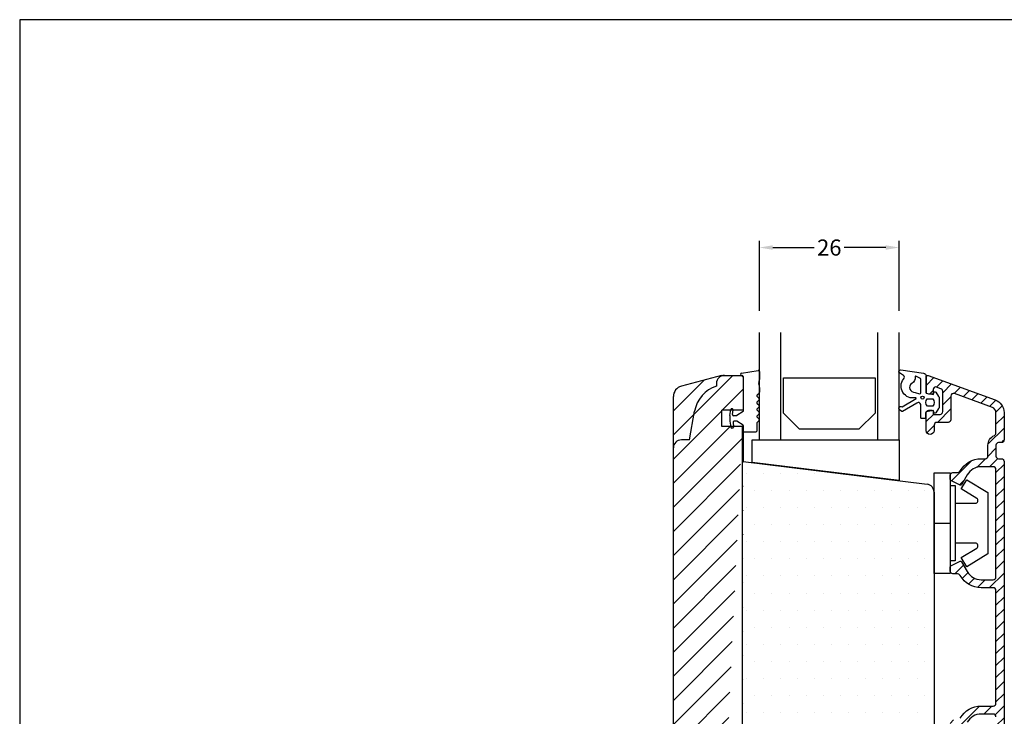
# Model space of a CAD drawing. Extents: x 984 to 1278, y 102 to 527.
# Drawn here: x 984 to 1167, y 398 to 527 of the extents above; entities that cross this region are included whole.
import ezdxf

# ---------------------------------------------------------------- set-up
doc = ezdxf.new("R2010")
doc.units = 0
doc.header["$LTSCALE"] = 0.2
doc.header["$PDSIZE"] = 5
doc.layers.get('Defpoints').update_dxf_attribs({"linetype": 'CONTINUOUS'})
for name, color, linetype in [('13mm dk ramme', 15, 'CONTINUOUS'), ('ALU_PROFIL', 110, 'CONTINUOUS'), ('DIM', 7, 'CONTINUOUS'), ('glas', 4, 'CONTINUOUS'), ('GLAS_PROFIL', 253, 'CONTINUOUS'), ('glasklods', 6, 'CONTINUOUS'), ('gummiliste- 3901253', 3, 'CONTINUOUS'), ('HOVED', 7, 'CONTINUOUS'), ('PLAST_PROFIL', 150, 'CONTINUOUS'), ('træ- sideramme', 15, 'CONTINUOUS'), ('træ- sideramme med smal indv. glasliste', 15, 'CONTINUOUS'), ('TRÆ_PROFIL', 15, 'CONTINUOUS')]:
    doc.layers.add(name, color=color, linetype=linetype)
doc.styles.add('ARIAL', font='arial.ttf')
doc.dimstyles.new('SALGDIM', dxfattribs={"dimtxt": 2, "dimasz": 2.5, "dimexe": 1.25, "dimexo": 4, "dimtad": 0, "dimdec": 1, "dimdsep": 46, "dimlunit": 6, "dimtxsty": 'ARIAL', "dimcen": 2.5, "dimclre": 1, "dimadec": 0, "dimazin": 0, "dimtfac": 1, "dimtdec": 1, "dimtmove": 0, "dimatfit": 3, "dimfxl": 0, "dimtolj": 1, "dimtzin": 0, "dimarcsym": 0})

# ---------------------------------------------------------------- blocks, each defined once
blk = doc.blocks.new('*D37')
at = {"layer": 'Defpoints', "color": 0}
for p in [(1147.847333285122, 484.7604519430287), (1121.84733328512, 468.984903584077), (1147.847333285122, 468.9849035840788)]:
    blk.add_point(p, dxfattribs=at)
at = {"layer": 'DIM', "color": 1, "lineweight": -2}
for p, q in [((1121.84733328512, 472.984903584077), (1121.84733328512, 486.0104519430287)), ((1147.847333285122, 472.9849035840788), (1147.847333285122, 486.0104519430287))]:
    blk.add_line(p, q, dxfattribs=at)
at = {"layer": 'DIM', "color": 0, "lineweight": -2}
for p, q in [((1124.34733328512, 484.7604519430287), (1132.049072712133, 484.7604519430287)), ((1145.347333285122, 484.7604519430287), (1137.645593858109, 484.7604519430287))]:
    blk.add_line(p, q, dxfattribs=at)
at = {"layer": 'DIM', "color": 0}
for points in [[(1124.34733328512, 485.1771186096954), (1124.34733328512, 484.343785276362), (1121.84733328512, 484.7604519430287)], [(1145.347333285122, 485.1771186096954), (1145.347333285122, 484.343785276362), (1147.847333285122, 484.7604519430287)]]:
    blk.add_solid(points, dxfattribs=at)
at = {"layer": 'DIM', "color": 0, "insert": (1134.847333285121, 484.7604519430287), "char_height": 3, "attachment_point": 5, "style": 'ARIAL'}
blk.add_mtext('\\A1;26', dxfattribs=at)

msp = doc.modelspace()

# ---------------------------------------------------------------- hatches: boundary and pattern name
at = {"layer": 'ALU_PROFIL'}
h = msp.add_hatch(dxfattribs=at)
h.set_pattern_fill('ANSI31', color=256, scale=0.5, style=0)
h.set_pattern_definition([(45, (2157.930867522551, 272.0670966117026), (-1.122532015133644, 1.122532015133644), [])])
edge = h.paths.add_edge_path()
edge.add_arc((1153.947333285121, 363.2849035840783), 0.2000000000002728, 1.3028511602897197e-10, 90.00000000013029, ccw=False)
edge.add_line((1154.147333285121, 363.2849035840787), (1154.147333285121, 362.6399611486873))
edge.add_arc((1154.647333285121, 362.6399611486871), 0.5, 179.9999999999805, 289.999999999987)
edge.add_line((1154.818343356784, 362.1701148382941), (1155.618343356784, 362.4612910257071))
edge.add_arc((1155.44733328512, 362.9311373360996), 0.4999999999997621, 290.0000000000827, 360.0000000000847)
edge.add_line((1155.94733328512, 362.9311373361003), (1155.94733328512, 366.7349035840786))
edge.add_arc((1155.44733328512, 366.7349035840786), 0.5, 0, 90)
edge.add_line((1155.44733328512, 367.2349035840786), (1154.147333285121, 367.2349035840786))
edge.add_line((1154.147333285121, 367.2349035840786), (1154.147333285121, 366.6849035840788))
edge.add_arc((1153.94733328512, 366.6849035840791), 0.2000000000005002, 269.99999999993486, 359.99999999993895, ccw=False)
edge.add_line((1153.94733328512, 366.4849035840786), (1153.347333285121, 366.4849035840786))
edge.add_arc((1153.347333285121, 366.9849035840786), 0.5, 180, 270, ccw=False)
edge.add_line((1152.847333285121, 366.9849035840786), (1152.847333285121, 370.2349035840786))
edge.add_arc((1153.597333285121, 370.2349035840786), 0.75, 0, 180, ccw=False)
edge.add_line((1154.347333285121, 370.2349035840786), (1154.347333285121, 369.2349035840786))
edge.add_arc((1154.847333285121, 369.2349035840786), 0.5, 180, 270)
edge.add_line((1154.847333285121, 368.7349035840786), (1156.94733328512, 368.7349035840786))
edge.add_arc((1156.94733328512, 368.2349035840786), 0.5, 0, 90, ccw=False)
edge.add_line((1157.44733328512, 368.2349035840786), (1157.44733328512, 363.8410629217657))
edge.add_arc((1157.947333285121, 363.8410629217659), 0.5000000000004547, 180.0000000000163, 290.0000000000238)
edge.add_line((1158.118343356784, 363.3712166113725), (1165.189353428446, 365.9448538036546))
edge.add_arc((1164.847333285121, 366.8845464244404), 0.9999999999998078, 289.9999999999798, 359.999999999982)
edge.add_line((1165.847333285121, 366.8845464244401), (1165.847333285121, 370.6936157366009))
edge.add_arc((1165.347333285121, 370.6936157366009), 0.5000000000002274, 3.25688799381716e-12, 66.42182152180457)
edge.add_arc((1166.347333285121, 372.9849035840788), 1.99999999999988, 179.9999999999967, 246.42182152179458, ccw=False)
edge.add_line((1164.347333285121, 372.984903584079), (1164.347333285121, 374.9849035840786))
edge.add_arc((1163.847333285121, 374.9849035840786), 0.5, 0, 90)
edge.add_line((1163.847333285121, 375.4849035840786), (1163.100110034853, 375.4849035840786))
edge.add_arc((1163.100110034853, 379.984903584079), 4.500000000000412, 209.9999999999961, 269.9999999999957, ccw=False)
edge.add_line((1159.202995717823, 377.734903584079), (1159.149415192327, 377.8277077765339))
edge.add_arc((1158.716402490435, 377.5777077765341), 0.4999999999998715, 29.9999999999897, 89.99999999998697)
edge.add_line((1158.716402490435, 378.0777077765339), (1157.847333285121, 378.0777077765339))
edge.add_arc((1157.847333285121, 378.5777077765339), 0.5, 180, 270, ccw=False)
edge.add_line((1157.347333285121, 378.5777077765339), (1157.347333285121, 379.3612967863288))
edge.add_arc((1157.547333285121, 379.3612967863286), 0.1999999999999318, 116.5650511770234, 179.999999999943, ccw=False)
edge.add_line((1157.457890566021, 379.5401822245286), (1159.178863152463, 380.4006685177502))
edge.add_arc((1159.268305871563, 380.2217830795499), 0.2000000000003569, 30.000000000048317, 116.5650511771089, ccw=False)
edge.add_line((1159.441510952321, 380.3217830795503), (1160.5020338235, 378.484903584079))
edge.add_arc((1163.100110034853, 379.9849035840786), 3.000000000000062, 209.9999999999911, 269.9999999999914)
edge.add_line((1163.100110034853, 376.9849035840786), (1164.047333285121, 376.9849035840786))
edge.add_line((1164.047333285121, 376.9849035840786), (1164.347333285121, 376.6849035840788))
edge.add_line((1164.347333285121, 376.6849035840788), (1164.64733328512, 376.9849035840786))
edge.add_line((1164.64733328512, 376.9849035840786), (1165.347333285121, 376.9849035840786))
edge.add_arc((1165.347333285121, 377.4849035840786), 0.5, 270, 360)
edge.add_line((1165.847333285121, 377.4849035840786), (1165.847333285121, 397.4849035840786))
edge.add_arc((1165.347333285121, 397.4849035840786), 0.5, 0, 90)
edge.add_line((1165.347333285121, 397.9849035840786), (1163.100110034853, 397.9849035840786))
edge.add_arc((1163.100110034853, 394.9849035840788), 2.999999999999858, 90.00000000000216, 150.0000000000018)
edge.add_line((1160.5020338235, 396.4849035840786), (1159.441510952321, 394.6480240886073))
edge.add_arc((1159.268305871563, 394.7480240886076), 0.2000000000004007, 243.4349488228892, 329.9999999999554, ccw=False)
edge.add_line((1159.178863152463, 394.5691386504074), (1157.457890566021, 395.4296249436289))
edge.add_arc((1157.547333285121, 395.608510381829), 0.1999999999999374, 180.000000000057, 243.4349488229766, ccw=False)
edge.add_line((1157.347333285121, 395.6085103818288), (1157.347333285121, 396.3920993916241))
edge.add_arc((1157.847333285121, 396.3920993916241), 0.5, 90, 180, ccw=False)
edge.add_line((1157.847333285121, 396.8920993916241), (1158.716402490435, 396.8920993916241))
edge.add_arc((1158.716402490435, 397.3920993916239), 0.4999999999998579, 270.000000000013, 330.0000000000103)
edge.add_line((1159.149415192327, 397.1420993916241), (1159.202995717823, 397.2349035840786))
edge.add_arc((1163.100110034853, 394.9849035840783), 4.500000000000139, 89.99999999999858, 149.9999999999991, ccw=False)
edge.add_line((1163.100110034853, 399.4849035840786), (1165.347333285121, 399.4849035840786))
edge.add_arc((1165.347333285121, 399.9849035840786), 0.5, 270, 360)
edge.add_line((1165.847333285121, 399.9849035840786), (1165.847333285121, 420.9849035840786))
edge.add_arc((1165.347333285121, 420.9849035840786), 0.5, 0, 90)
edge.add_line((1165.347333285121, 421.4849035840786), (1163.100110034853, 421.4849035840786))
edge.add_arc((1163.100110034853, 425.9849035840788), 4.500000000000114, 210.0000000000007, 270.0000000000014, ccw=False)
edge.add_line((1159.202995717823, 423.7349035840786), (1159.149415192327, 423.8277077765339))
edge.add_arc((1158.716402490435, 423.5777077765341), 0.4999999999998715, 29.9999999999897, 89.99999999998697)
edge.add_line((1158.716402490435, 424.0777077765339), (1157.847333285121, 424.0777077765339))
edge.add_arc((1157.847333285121, 424.5777077765339), 0.5, 180, 270, ccw=False)
edge.add_line((1157.347333285121, 424.5777077765339), (1157.347333285121, 425.3612967863288))
edge.add_arc((1157.547333285121, 425.3612967863286), 0.1999999999999318, 116.5650511770234, 179.999999999943, ccw=False)
edge.add_line((1157.457890566021, 425.5401822245286), (1159.178863152463, 426.4006685177502))
edge.add_arc((1159.268305871563, 426.2217830795499), 0.2000000000003442, 30.000000000044622, 116.5650511771108, ccw=False)
edge.add_line((1159.441510952321, 426.3217830795503), (1160.5020338235, 424.4849035840786))
edge.add_arc((1163.100110034853, 425.9849035840783), 2.999999999999865, 209.9999999999977, 269.9999999999978)
edge.add_line((1163.100110034853, 422.9849035840786), (1165.347333285121, 422.9849035840786))
edge.add_arc((1165.347333285121, 423.4849035840786), 0.5, 270, 360)
edge.add_line((1165.847333285121, 423.4849035840786), (1165.847333285121, 443.4849035840786))
edge.add_arc((1165.347333285121, 443.4849035840786), 0.5, 0, 90)
edge.add_line((1165.347333285121, 443.9849035840786), (1163.100110034853, 443.9849035840786))
edge.add_arc((1163.100110034853, 440.9849035840788), 2.999999999999886, 90.00000000000216, 150.0000000000013)
edge.add_line((1160.5020338235, 442.4849035840786), (1159.441510952321, 440.6480240886073))
edge.add_arc((1159.268305871563, 440.7480240886076), 0.2000000000004149, 243.4349488228928, 329.9999999999483, ccw=False)
edge.add_line((1159.178863152463, 440.5691386504074), (1157.457890566021, 441.4296249436289))
edge.add_arc((1157.547333285121, 441.608510381829), 0.1999999999999374, 180.000000000057, 243.4349488229766, ccw=False)
edge.add_line((1157.347333285121, 441.6085103818288), (1157.347333285121, 442.3920993916237))
edge.add_arc((1157.847333285121, 442.3920993916237), 0.5, 90, 180, ccw=False)
edge.add_line((1157.847333285121, 442.8920993916237), (1158.716402490435, 442.8920993916241))
edge.add_arc((1158.716402490435, 443.3920993916239), 0.4999999999998579, 270.000000000013, 330.0000000000103)
edge.add_line((1159.149415192327, 443.1420993916241), (1159.202995717823, 443.2349035840786))
edge.add_arc((1163.100110034853, 440.9849035840783), 4.50000000000016, 89.99999999999858, 149.9999999999986, ccw=False)
edge.add_line((1163.100110034853, 445.4849035840786), (1163.847333285121, 445.4849035840786))
edge.add_arc((1163.847333285121, 445.9849035840786), 0.5, 270, 360)
edge.add_line((1164.347333285121, 445.9849035840786), (1164.347333285121, 447.9849035840786))
edge.add_arc((1166.347333285121, 447.9849035840788), 1.999999999999886, 113.57817847820539, 180.0000000000032, ccw=False)
edge.add_arc((1165.347333285121, 450.2761914315566), 0.5000000000002418, 293.5781784781954, 359.9999999999968)
edge.add_line((1165.847333285121, 450.2761914315566), (1165.847333285121, 454.0852607437174))
edge.add_arc((1164.847333285121, 454.0852607437172), 0.9999999999997726, 1.79128839660066e-11, 70.00000000002022)
edge.add_line((1165.189353428446, 455.0249533645029), (1158.118343356784, 457.5985905567851))
edge.add_arc((1157.947333285121, 457.1287442463916), 0.500000000000539, 69.99999999997739, 179.9999999999805)
edge.add_line((1157.44733328512, 457.1287442463919), (1157.44733328512, 452.7349035840786))
edge.add_arc((1156.94733328512, 452.7349035840786), 0.5, -90, 0, ccw=False)
edge.add_line((1156.94733328512, 452.2349035840786), (1154.847333285121, 452.2349035840786))
edge.add_arc((1154.847333285121, 451.7349035840786), 0.5, 90, 180)
edge.add_line((1154.347333285121, 451.7349035840786), (1154.347333285121, 450.7349035840786))
edge.add_arc((1153.597333285121, 450.7349035840786), 0.75, -180, 0, ccw=False)
edge.add_line((1152.847333285121, 450.7349035840786), (1152.847333285121, 453.9849035840786))
edge.add_arc((1153.347333285121, 453.9849035840786), 0.5, 90, 180, ccw=False)
edge.add_line((1153.347333285121, 454.4849035840786), (1153.94733328512, 454.4849035840786))
edge.add_arc((1153.947333285121, 454.2849035840783), 0.2000000000002728, 1.3028511602897197e-10, 90.00000000013029, ccw=False)
edge.add_line((1154.147333285121, 454.2849035840787), (1154.147333285121, 453.7349035840786))
edge.add_line((1154.147333285121, 453.7349035840786), (1155.44733328512, 453.7349035840786))
edge.add_arc((1155.44733328512, 454.2349035840786), 0.5, 270, 360)
edge.add_line((1155.94733328512, 454.2349035840786), (1155.94733328512, 458.0386698320573))
edge.add_arc((1155.44733328512, 458.038669832058), 0.4999999999997726, 359.9999999999153, 429.9999999999172)
edge.add_line((1155.618343356784, 458.5085161424505), (1154.818343356784, 458.7996923298634))
edge.add_arc((1154.647333285121, 458.3298460194707), 0.4999999999998882, 69.99999999999184, 179.9999999999935)
edge.add_line((1154.147333285121, 458.3298460194707), (1154.14733328512, 457.6849035840788))
edge.add_arc((1153.94733328512, 457.6849035840786), 0.2000000000000455, -89.99999999993491, 6.508571459562518e-11, ccw=False)
edge.add_line((1153.94733328512, 457.4849035840786), (1153.347333285121, 457.4849035840786))
edge.add_arc((1153.347333285121, 457.9849035840786), 0.5, 180, 270, ccw=False)
edge.add_line((1152.847333285121, 457.9849035840786), (1152.847333285121, 460.6849035840788))
edge.add_arc((1153.147333285121, 460.6849035840786), 0.2999999999999545, 69.99999999996402, 179.9999999999566, ccw=False)
edge.add_line((1153.249939328119, 460.9668113703143), (1165.702383643435, 456.4344922956822))
edge.add_arc((1164.847333285121, 454.0852607437172), 2.500000000000206, 7.219114195322618e-12, 70.00000000000648, ccw=False)
edge.add_line((1167.347333285121, 454.0852607437174), (1167.347333285121, 448.9849035840786))
edge.add_arc((1166.847333285121, 448.9849035840786), 0.5, -90, 0, ccw=False)
edge.add_line((1166.847333285121, 448.4849035840786), (1166.347333285121, 448.4849035840786))
edge.add_arc((1166.347333285121, 447.9849035840786), 0.5, 90, 180)
edge.add_line((1165.847333285121, 447.9849035840786), (1165.847333285121, 445.9849035840786))
edge.add_arc((1166.347333285121, 445.9849035840786), 0.5, 180, 270)
edge.add_line((1166.347333285121, 445.4849035840786), (1166.847333285121, 445.4849035840786))
edge.add_arc((1166.847333285121, 444.9849035840786), 0.5, 0, 90, ccw=False)
edge.add_line((1167.347333285121, 444.9849035840786), (1167.347333285121, 375.984903584079))
edge.add_arc((1166.847333285121, 375.984903584079), 0.5, -90, 0, ccw=False)
edge.add_line((1166.847333285121, 375.484903584079), (1166.347333285121, 375.484903584079))
edge.add_arc((1166.347333285121, 374.984903584079), 0.5, 90, 180)
edge.add_line((1165.847333285121, 374.984903584079), (1165.847333285121, 372.984903584079))
edge.add_arc((1166.347333285121, 372.984903584079), 0.5, 180, 270)
edge.add_line((1166.347333285121, 372.484903584079), (1166.847333285121, 372.484903584079))
edge.add_arc((1166.847333285121, 371.984903584079), 0.5, 0, 90, ccw=False)
edge.add_line((1167.347333285121, 371.984903584079), (1167.347333285121, 366.8845464244401))
edge.add_arc((1164.847333285121, 366.8845464244404), 2.500000000000227, 289.99999999999346, 359.99999999999284, ccw=False)
edge.add_line((1165.702383643435, 364.5353148724754), (1153.249939328119, 360.0029957978428))
edge.add_arc((1153.147333285121, 360.2849035840787), 0.3000000000001206, 179.9999999999973, 289.99999999998124, ccw=False)
edge.add_line((1152.847333285121, 360.2849035840787), (1152.847333285121, 362.9849035840786))
edge.add_arc((1153.347333285121, 362.9849035840786), 0.5, 90, 180, ccw=False)
edge.add_line((1153.347333285121, 363.4849035840786), (1153.94733328512, 363.4849035840786))
at = {"layer": 'DIM'}
h = msp.add_hatch(dxfattribs=at)
h.set_pattern_fill('ANSI31', color=253, style=0)
h.set_pattern_definition([(45, (-5937.01494340759, 1861.954490392002), (-2.245064030267288, 2.245064030267288), [])])
edge = h.paths.add_edge_path()
edge.add_line((1105.85281098926, 456.0631121984082), (1105.852904831058, 457.0494626530716))
edge.add_arc((1107.85290480011, 457.0491108152027), 2, 104.9999999999945, 179.9899205874662)
edge.add_line((1114.814076771306, 460.9849035840788), (1107.335266709905, 458.9809624677808))
edge.add_line((1105.85281098926, 364.9066949697502), (1105.85281098926, 456.0631121984082))
edge.add_line((1114.814076771306, 460.9849035840788), (1117.847440090366, 460.9849035840788))
edge.add_line((1117.847440090366, 460.9849035840788), (1118.493779894524, 460.9849035840788))
edge.add_line((1118.493779894524, 460.9849035840788), (1118.847333285118, 460.6313501934854))
edge.add_line((1118.847333285122, 460.7849035840781), (1118.84733328512, 454.3400914642033))
edge.add_line((1118.84733328512, 454.4849035840783), (1114.84733328512, 454.4849035840783))
edge.add_line((1114.84733328512, 451.4849035840783), (1114.84733328512, 454.4849035840783))
edge.add_line((1118.84733328512, 451.4849035840783), (1114.84733328512, 451.4849035840783))
edge.add_line((1118.6861085316, 369.4849035840783), (1118.6861085316, 451.4849035840783))
edge.add_line((1114.84733328512, 369.4849035840792), (1114.84733328512, 366.4849035840792))
edge.add_line((1118.84733328512, 369.4849035840792), (1114.84733328512, 369.4849035840792))
edge.add_line((1118.84733328512, 366.4849035840792), (1114.84733328512, 366.4849035840792))
edge.add_line((1118.847333285122, 360.1849035840804), (1118.847333285121, 366.6297157039543))
edge.add_line((1118.493779894524, 359.9849035840788), (1118.847333285118, 360.3384569746721))
edge.add_line((1117.847440090366, 359.9849035840788), (1118.493779894524, 359.9849035840788))
edge.add_line((1114.814076771306, 359.9849035840788), (1117.847440090366, 359.9849035840788))
edge.add_line((1114.814076771306, 359.9849035840788), (1107.335266709905, 361.9888447003767))
edge.add_line((1105.85281098926, 364.9066949697493), (1105.852904831058, 363.9203445150864))
edge.add_arc((1107.85290480011, 363.9206963529554), 2, 180.0100794125338, 255.0000000000056)

# ---------------------------------------------------------------- linework, layer by layer
at = {"layer": '13mm dk ramme'}
for p, q in [((1118.84733328512, 454.4849035840783), (1114.84733328512, 454.4849035840783)), ((1114.84733328512, 451.4849035840783), (1114.84733328512, 454.4849035840783)), ((1118.84733328512, 451.4849035840783), (1114.84733328512, 451.4849035840783))]:
    msp.add_line(p, q, dxfattribs=at)
at = {"layer": 'ALU_PROFIL'}
for points in [[(1159.202995717822, 397.2349035840788, -0.2679491924311255), (1163.100110034852, 399.4849035840788), (1165.34733328512, 399.4849035840788, 0.4142135623730951), (1165.84733328512, 399.9849035840788), (1165.84733328512, 420.9849035840788, 0.4142135623730951), (1165.34733328512, 421.4849035840788), (1163.100110034852, 421.4849035840788, -0.2679491924311255), (1159.202995717822, 423.7349035840788), (1159.149415192326, 423.8277077765341, 0.2679491924311183), (1158.716402490434, 424.0777077765341), (1157.84733328512, 424.0777077765341, -0.4142135623730951), (1157.34733328512, 424.5777077765341), (1157.34733328512, 425.361296786329, -0.2840790438403908), (1157.45789056602, 425.5401822245288), (1159.178863152462, 426.4006685177504, -0.3967613115392524), (1159.44151095232, 426.3217830795505), (1160.502033823499, 424.4849035840788, 0.267949192431123), (1163.100110034852, 422.9849035840788), (1165.34733328512, 422.9849035840788, 0.4142135623730951), (1165.84733328512, 423.4849035840788), (1165.84733328512, 443.4849035840788, 0.4142135623730951), (1165.34733328512, 443.9849035840788), (1163.100110034852, 443.9849035840788, 0.2679491924311209), (1160.502033823499, 442.4849035840788), (1159.44151095232, 440.6480240886075, -0.3967613115392342), (1159.178863152462, 440.5691386504076), (1157.45789056602, 441.4296249436292, -0.2840790438404017), (1157.34733328512, 441.608510381829), (1157.34733328512, 442.3920993916239, -0.4142135623730951), (1157.84733328512, 442.8920993916239), (1158.716402490434, 442.8920993916244, 0.2679491924311145), (1159.149415192326, 443.1420993916244), (1159.202995717822, 443.2349035840788, -0.2679491924311226), (1163.100110034852, 445.4849035840788), (1163.84733328512, 445.4849035840788, 0.4142135623730932), (1164.34733328512, 445.9849035840788), (1164.34733328512, 447.9849035840788, -0.2982166266986059), (1165.54733328512, 449.8179338620611, 0.2982166266986032), (1165.84733328512, 450.2761914315569), (1165.84733328512, 454.0852607437176, 0.3152987888789831), (1165.189353428445, 455.0249533645032), (1158.118343356783, 457.5985905567853, 0.5205670505517468), (1157.447333285119, 457.1287442463921), (1157.447333285119, 452.7349035840788, -0.4142135623730951), (1156.947333285119, 452.2349035840788), (1154.84733328512, 452.2349035840788, 0.4142135623730951), (1154.34733328512, 451.7349035840788), (1154.34733328512, 450.7349035840788, -1), (1152.84733328512, 450.7349035840788), (1152.84733328512, 453.9849035840788, -0.4142135623730951), (1153.34733328512, 454.4849035840788), (1153.947333285119, 454.4849035840788, -0.4142135623731159), (1154.14733328512, 454.284903584079), (1154.14733328512, 453.7349035840788), (1155.447333285119, 453.7349035840788, 0.4142135623730951), (1155.947333285119, 454.2349035840788), (1155.947333285119, 458.0386698320575, 0.3152987888789934), (1155.618343356783, 458.5085161424507), (1154.818343356783, 458.7996923298637, 0.5205670505517468), (1154.14733328512, 458.3298460194709), (1154.147333285119, 457.6849035840791, -0.4142135623731054), (1153.947333285119, 457.4849035840788), (1153.34733328512, 457.4849035840788, -0.4142135623730951), (1152.84733328512, 457.9849035840788), (1152.84733328512, 460.6849035840791, -0.520567050551715), (1153.249939328118, 460.9668113703145), (1165.702383643434, 456.4344922956824, -0.3152987888789835), (1167.34733328512, 454.0852607437176), (1167.34733328512, 448.9849035840788, -0.4142135623730951), (1166.84733328512, 448.4849035840788), (1166.34733328512, 448.4849035840788, 0.4142135623730951), (1165.84733328512, 447.9849035840788), (1165.84733328512, 445.9849035840788, 0.4142135623730951), (1166.34733328512, 445.4849035840788), (1166.84733328512, 445.4849035840788, -0.4142135623730951), (1167.34733328512, 444.9849035840788), (1167.34733328512, 375.9849035840792, -0.4142135623730951)], [(1165.84733328512, 397.4849035840788, 0.4142135623730951), (1165.34733328512, 397.9849035840788), (1163.100110034852, 397.9849035840788, 0.2679491924311231), (1160.502033823499, 396.4849035840788)]]:
    msp.add_lwpolyline(points, format="xyb", dxfattribs=at)
at = {"layer": 'DIM', "color": 253}
msp.add_line((1118.6861085316, 369.4849035840783), (1118.6861085316, 451.4849035840783), dxfattribs=at)
at = {"layer": 'glas'}
for p, q in [((1121.847333285122, 448.9849035840788), (1121.84733328512, 468.984903584077)), ((1125.847333285122, 448.9849035840788), (1125.847333285122, 468.984903584077)), ((1143.847333285122, 448.9849035840788), (1143.847333285122, 468.9849035840788)), ((1147.847333285122, 448.9849035840788), (1147.847333285122, 468.9849035840788)), ((1121.847333285122, 448.984903584077), (1147.847333285122, 448.9849035840788))]:
    msp.add_line(p, q, dxfattribs=at)
at = {"layer": 'GLAS_PROFIL'}
for p, q in [((1126.312363666734, 460.551169221936), (1143.35247894929, 460.551169221936)), ((1126.312363666734, 453.9849328161516), (1126.312363666734, 460.551169221936)), ((1143.35247894929, 460.551169221936), (1143.35247894929, 453.9849328161516)), ((1129.312363666734, 450.9849328161516), (1126.312363666734, 453.9849328161516)), ((1143.35247894929, 453.9849328161516), (1140.35247894929, 450.9849328161516)), ((1140.35247894929, 450.9849328161516), (1129.312363666734, 450.9849328161516))]:
    msp.add_line(p, q, dxfattribs=at)
at = {"layer": 'glasklods'}
msp.add_lwpolyline([(1120.500295662523, 444.7819453243804), (1120.500295662523, 448.9849035840788), (1147.847333285122, 448.9849035840788), (1147.847333285122, 441.4241513178944)], close=True, dxfattribs=at)
at = {"layer": 'gummiliste- 3901253', "color": 8}
for p, q in [((1118.512603649588, 461.4151499086189), (1121.612603649587, 461.8736000584601)), ((1121.847333285122, 461.676638507858), (1121.847333285122, 460.2458334713145)), ((1118.347333285122, 461.2181883580168), (1118.347333285122, 461.1849035840759)), ((1118.547333285122, 460.984903584077), (1118.647333285121, 460.984903584077)), ((1118.847333285122, 460.7849035840781), (1118.84733328512, 454.3400914642033)), ((1121.721221358322, 459.486872861852), (1121.847333285122, 460.2458334713145)), ((1121.721221358322, 459.3132246841841), (1121.847333285122, 458.5805106737779)), ((1121.847333285122, 458.5805106737779), (1121.847333285122, 457.8359922392618)), ((1121.430053368279, 457.335869609943), (1121.788754641358, 457.6945708830252)), ((1121.430053368279, 457.0530268974679), (1121.788754641358, 456.6943256243875)), ((1121.430053368279, 456.052781638832), (1121.788754641358, 456.4114829119125)), ((1116.350067889579, 453.5004122966228), (1116.547416735676, 454.6196332196095)), ((1116.764633017513, 454.7849035840762), (1116.744378286278, 454.7849035840762)), ((1116.866356045716, 453.7023347326257), (1116.943948063169, 454.5892155503833)), ((1118.800640480295, 454.2554844731047), (1117.626468440668, 453.5156896018806)), ((1121.430053368279, 455.769938926357), (1121.788754641358, 455.4112376532765)), ((1121.430053368279, 454.7696936677211), (1121.788754641358, 455.1283949408015)), ((1121.430053368279, 454.486850955246), (1121.788754641358, 454.1281496821656)), ((1116.347333285122, 453.4691556246424), (1116.34733328512, 452.5006515435115)), ((1116.350067889579, 452.4693948715311), (1116.547416735676, 451.3501739485426)), ((1117.51985405032, 453.484903584077), (1117.065594985334, 453.484903584077)), ((1117.519854050318, 452.484903584077), (1117.153083648861, 452.4849035840788)), ((1118.800640480295, 451.7143226950474), (1117.626468440666, 452.4541175662733)), ((1121.430053368279, 453.4866056966101), (1121.788754641358, 453.8453069696906)), ((1121.430053368279, 453.2037629841351), (1121.788754641358, 452.8450617110547)), ((1121.430053368277, 452.2035177254992), (1121.788754641358, 452.5622189985796)), ((1116.85212168104, 451.1849035840777), (1116.744378286278, 451.1849035840777)), ((1116.953844709243, 452.2674724355282), (1117.031436726694, 451.3805916177706)), ((1118.84733328512, 451.6297157039506), (1118.84733328512, 450.5849035840773)), ((1121.371474724515, 452.0620963692608), (1121.371474724515, 450.5849035840773)), ((1118.947333285122, 450.484903584077), (1121.271474724515, 450.484903584077))]:
    msp.add_line(p, q, dxfattribs=at)
for points in [[(1148.153400415691, 462.0068944307399), (1152.390911156101, 461.3830009332681, -0.3888787318530059), (1152.847333284726, 460.8849035842221), (1152.847333284726, 457.6701896506073), (1154.250463960429, 457.424345154005), (1154.277550803574, 457.7451358412344, -0.7029805552450809), (1154.641175720346, 457.8423007326431), (1155.191035318858, 457.0496114289589, -0.1527876596330901), (1155.280200068541, 456.7646300311488), (1155.280200068541, 455.1046342461353, -0.1522000064923317), (1155.191688891471, 454.8205973671842), (1154.641778694031, 454.0239335652976, -0.7038383468064984), (1154.277892377963, 454.1207202968384), (1154.250463960429, 454.4455494152265), (1152.912816810117, 454.2111783790896, 0.3642766393344533), (1152.747333284727, 454.0141793613747), (1152.747333284727, 453.1430691712311, -0.4142135623731159), (1152.547333284727, 452.9430691712308), (1152.047333284727, 452.9430691712308, -0.4142135623731159), (1151.847333284726, 453.1430691712311), (1151.847333284726, 454.1997049186242), (1151.847333284726, 455.085266403027), (1151.847333284726, 455.5410385237163, 0.6775427833225791), (1151.157292740578, 455.8164953855843), (1148.442414745406, 454.2601642132344, -0.3388338366620671), (1148.32085218913, 454.2619474092861), (1147.937992429322, 454.5640585401096, -1.045842427137024), (1148.380187655794, 455.1057967165201), (1150.985299265238, 456.6579277366617, 0.7145790386206115), (1150.904926279994, 456.8292235641928, -0.7040527916372141), (1148.659559756572, 460.3087028860294, 0.536102761626094), (1148.6648592358, 460.9749551569683), (1147.934205251176, 461.4619468232389, -0.8130766524483576), (1148.153400415691, 462.0068944307399)], [(1150.79633963016, 457.8233105520757), (1151.647333284726, 457.5430691712307, 0.414213562373095), (1151.847333284726, 457.743069171231), (1151.847333284726, 460.24347176241, 0.3888787318529888), (1151.664764433276, 460.4427107020282), (1150.945984694077, 460.846243790423, 0.4606821465708663), (1150.837505311184, 460.739755369464, -0.2716293986360203), (1150.206429171697, 459.4714849676824, 0.7889120974445039), (1150.79633963016, 457.8233105520757)]]:
    msp.add_lwpolyline(points, format="xyb", dxfattribs=at)
msp.add_lwpolyline([(1154.086120978693, 455.2325897367504), (1153.087371459638, 455.2325897367504, -0.3682615042161545), (1153.069512847281, 456.6325897367504), (1154.10397959105, 456.6325897367504, -0.3682615042161547)], format="xyb", close=True, dxfattribs=at)
msp.add_circle((1152.187123510164, 456.844247460766), 0.2896839486411409, dxfattribs=at)
for centre, radius, start, end in [((1121.647333285121, 461.6766385078575), 0.2, 0, 99.99999999995231), ((1118.547333285121, 461.2181883580164), 0.2, 100.0000000000052, 180), ((1118.547333285121, 461.1849035840754), 0.2, 180, 270), ((1118.647333285121, 460.7849035840776), 0.2, 0, 90), ((1122.213625234827, 459.4000487730158), 0.5, 169.9999999999966, 190.0000000000034), ((1121.647333285121, 457.8359922392614), 0.2, 315.0000000000098, 0), ((1121.571474724516, 457.1944482537041), 0.2, 134.9999999999361, 225.0000000000639), ((1121.571474724516, 455.9113602825931), 0.2, 134.9999999999361, 225.0000000000639), ((1121.647333285121, 456.5529042681486), 0.2, 314.9999999999361, 45.00000000006391), ((1116.744378286278, 454.5849035840769), 0.2, 90, 169.9999999999966), ((1116.764633017513, 454.6049035840773), 0.18, 355.0000000000249, 90), ((1118.747333285121, 454.3400914642028), 0.1, 302.2132501737874, 0), ((1121.571474724516, 454.6282723114822), 0.2, 134.9999999999361, 225.0000000000639), ((1121.647333285121, 455.2698162970377), 0.2, 314.9999999999361, 45.00000000006391), ((1116.52733328512, 453.469155624642), 0.18, 169.9999999999966, 180), ((1116.52733328512, 452.500651543511), 0.18, 180, 190.0000000000034), ((1117.065594985334, 453.6849035840754), 0.2, 175.0000000000257, 270), ((1117.153083648861, 452.2849035840776), 0.2, 90, 185.0000000000268), ((1117.51985405032, 453.6849035840754), 0.2, 270, 302.2132501737874), ((1117.519854050318, 452.2849035840776), 0.2, 57.7867498262126, 90), ((1121.571474724514, 453.3451843403712), 0.2, 134.9999999999361, 225.0000000000639), ((1121.647333285121, 453.9867283259267), 0.2, 314.9999999999361, 45.00000000006391), ((1121.647333285121, 452.7036403548158), 0.2, 315.0000000000098, 45.00000000006391), ((1116.744378286278, 451.3849035840761), 0.2, 190.0000000000034, 270), ((1116.830295511018, 451.3849035840761), 0.2, 269.9999999999479, 4.999999999974315), ((1118.747333285121, 451.6297157039484), 0.1, 0, 57.7867498262126), ((1118.947333285122, 450.5849035840769), 0.1, 180, 270), ((1121.271474724515, 450.5849035840769), 0.1, 270, 0), ((1121.571474724514, 452.0620963692603), 0.2, 134.9999999999361, 180)]:
    msp.add_arc(centre, radius, start, end, dxfattribs=at)
at = {"layer": 'HOVED', "color": 1}
msp.add_lwpolyline([(1278.2737547342, 101.8904565992478), (1278.2737547342, 527.1404565992478), (984.2737547342003, 527.1404565992478), (984.2737547342003, 101.8904565992478)], close=True, dxfattribs=at)
at = {"layer": 'PLAST_PROFIL'}
msp.add_line((1154.34733328512, 433.4849035840792), (1157.34733328512, 433.4849035840792), dxfattribs=at)
msp.add_lwpolyline([(1154.34733328512, 424.1099035840792), (1154.34733328512, 442.8599035840792), (1157.34733328512, 442.8599035840792), (1157.34733328512, 424.1099035840792)], close=True, dxfattribs=at)
msp.add_lwpolyline([(1158.24733328512, 437.1849035840791), (1162.008343727247, 437.1849035840791, 0.7573304223319928), (1162.269213292464, 438.111456124739), (1159.37957165018, 439.8786934214403), (1160.42304991105, 441.5849035840791), (1164.34733328512, 439.1849035840791), (1164.34733328512, 427.784903584079), (1160.42304991105, 425.3849035840793), (1159.37957165018, 427.0911137467182), (1162.269213292464, 428.8583510434195, 0.7573304223319928), (1162.008343727247, 429.784903584079), (1158.24733328512, 429.784903584079)], format="xyb", dxfattribs=at)
msp.add_lwpolyline([(1157.34733328512, 440.4849035840792), (1158.24733328512, 440.4849035840792), (1158.24733328512, 426.4849035840792), (1157.34733328512, 426.4849035840792)], dxfattribs=at)
at = {"layer": 'træ- sideramme'}
for p, q in [((1118.84733328512, 460.6313501934859), (1118.84733328512, 455.7348788729217)), ((1118.84733328512, 460.6313501934854), (1118.84733328512, 454.4849035840783)), ((1118.84733328512, 451.4849035840783), (1118.84733328512, 444.9849035840788)), ((1119.42255659241, 442.7294903920024), (1119.42255659241, 442.7294903920024)), ((1122.59755659241, 442.7294903920024), (1122.59755659241, 442.7294903920024)), ((1125.77255659241, 442.7294903920024), (1125.77255659241, 442.7294903920024)), ((1128.947556592409, 442.7294903920024), (1128.947556592409, 442.7294903920024)), ((1132.122556592409, 442.7294903920024), (1132.122556592409, 442.7294903920024)), ((1135.297556592409, 442.7294903920024), (1135.297556592409, 442.7294903920024)), ((1121.010056592409, 439.5544903920024), (1121.010056592409, 439.5544903920024)), ((1124.185056592409, 439.5544903920024), (1124.185056592409, 439.5544903920024)), ((1127.360056592409, 439.5544903920024), (1127.360056592409, 439.5544903920024)), ((1130.535056592409, 439.5544903920024), (1130.535056592409, 439.5544903920024)), ((1133.710056592409, 439.5544903920024), (1133.710056592409, 439.5544903920024)), ((1136.885056592409, 439.5544903920024), (1136.885056592409, 439.5544903920024)), ((1140.060056592409, 439.5544903920024), (1140.060056592409, 439.5544903920024)), ((1143.235056592409, 439.5544903920024), (1143.235056592409, 439.5544903920024)), ((1146.410056592409, 439.5544903920024), (1146.410056592409, 439.5544903920024)), ((1149.585056592409, 439.5544903920024), (1149.585056592409, 439.5544903920024)), ((1152.64341766194, 439.5544903920024), (1152.64341766194, 439.5544903920024)), ((1119.422556592409, 436.3794903920025), (1119.422556592409, 436.3794903920025)), ((1122.597556592409, 436.3794903920025), (1122.597556592409, 436.3794903920025)), ((1125.772556592409, 436.3794903920025), (1125.772556592409, 436.3794903920025)), ((1128.947556592409, 436.3794903920025), (1128.947556592409, 436.3794903920025)), ((1132.122556592409, 436.3794903920025), (1132.122556592409, 436.3794903920025)), ((1135.297556592408, 436.3794903920025), (1135.297556592408, 436.3794903920025)), ((1138.472556592408, 436.3794903920025), (1138.472556592408, 436.3794903920025)), ((1141.647556592408, 436.3794903920025), (1141.647556592408, 436.3794903920025)), ((1144.822556592408, 436.3794903920025), (1144.822556592408, 436.3794903920025)), ((1147.997556592408, 436.3794903920025), (1147.997556592408, 436.3794903920025)), ((1151.172556592408, 436.3794903920025), (1151.172556592408, 436.3794903920025)), ((1121.010056592409, 433.2044903920023), (1121.010056592409, 433.2044903920023)), ((1124.185056592409, 433.2044903920023), (1124.185056592409, 433.2044903920023)), ((1127.360056592409, 433.2044903920023), (1127.360056592409, 433.2044903920023)), ((1130.535056592409, 433.2044903920023), (1130.535056592409, 433.2044903920023)), ((1133.710056592409, 433.2044903920023), (1133.710056592409, 433.2044903920023)), ((1136.885056592409, 433.2044903920023), (1136.885056592409, 433.2044903920023)), ((1140.060056592409, 433.2044903920023), (1140.060056592409, 433.2044903920023)), ((1143.235056592409, 433.2044903920023), (1143.235056592409, 433.2044903920023)), ((1146.410056592409, 433.2044903920023), (1146.410056592409, 433.2044903920023)), ((1149.585056592409, 433.2044903920023), (1149.585056592409, 433.2044903920023)), ((1152.64341766194, 433.2044903920023), (1152.64341766194, 433.2044903920023)), ((1119.42255659241, 430.0294903920023), (1119.42255659241, 430.0294903920023)), ((1122.59755659241, 430.0294903920023), (1122.59755659241, 430.0294903920023)), ((1125.77255659241, 430.0294903920023), (1125.77255659241, 430.0294903920023)), ((1128.947556592409, 430.0294903920023), (1128.947556592409, 430.0294903920023)), ((1132.122556592409, 430.0294903920023), (1132.122556592409, 430.0294903920023)), ((1135.297556592409, 430.0294903920023), (1135.297556592409, 430.0294903920023)), ((1138.472556592409, 430.0294903920023), (1138.472556592409, 430.0294903920023)), ((1141.647556592409, 430.0294903920023), (1141.647556592409, 430.0294903920023)), ((1144.822556592409, 430.0294903920023), (1144.822556592409, 430.0294903920023)), ((1147.997556592409, 430.0294903920023), (1147.997556592409, 430.0294903920023)), ((1151.172556592409, 430.0294903920023), (1151.172556592409, 430.0294903920023)), ((1121.010056592409, 426.8544903920024), (1121.010056592409, 426.8544903920024)), ((1124.185056592409, 426.8544903920024), (1124.185056592409, 426.8544903920024)), ((1127.360056592409, 426.8544903920024), (1127.360056592409, 426.8544903920024)), ((1130.535056592409, 426.8544903920024), (1130.535056592409, 426.8544903920024)), ((1133.710056592409, 426.8544903920024), (1133.710056592409, 426.8544903920024)), ((1136.885056592409, 426.8544903920024), (1136.885056592409, 426.8544903920024)), ((1140.060056592409, 426.8544903920024), (1140.060056592409, 426.8544903920024)), ((1143.235056592409, 426.8544903920024), (1143.235056592409, 426.8544903920024)), ((1146.410056592409, 426.8544903920024), (1146.410056592409, 426.8544903920024)), ((1149.585056592409, 426.8544903920024), (1149.585056592409, 426.8544903920024)), ((1152.64341766194, 426.8544903920024), (1152.64341766194, 426.8544903920024)), ((1119.42255659241, 423.6794903920024), (1119.42255659241, 423.6794903920024)), ((1122.59755659241, 423.6794903920024), (1122.59755659241, 423.6794903920024)), ((1125.77255659241, 423.6794903920024), (1125.77255659241, 423.6794903920024)), ((1128.947556592409, 423.6794903920024), (1128.947556592409, 423.6794903920024)), ((1132.122556592409, 423.6794903920024), (1132.122556592409, 423.6794903920024)), ((1135.297556592409, 423.6794903920024), (1135.297556592409, 423.6794903920024)), ((1138.472556592409, 423.6794903920024), (1138.472556592409, 423.6794903920024)), ((1141.647556592409, 423.6794903920024), (1141.647556592409, 423.6794903920024)), ((1144.822556592409, 423.6794903920024), (1144.822556592409, 423.6794903920024)), ((1147.997556592409, 423.6794903920024), (1147.997556592409, 423.6794903920024)), ((1151.172556592409, 423.6794903920024), (1151.172556592409, 423.6794903920024)), ((1121.010056592409, 420.5044903920025), (1121.010056592409, 420.5044903920025)), ((1124.185056592409, 420.5044903920025), (1124.185056592409, 420.5044903920025)), ((1127.360056592409, 420.5044903920025), (1127.360056592409, 420.5044903920025)), ((1130.535056592409, 420.5044903920025), (1130.535056592409, 420.5044903920025)), ((1133.710056592409, 420.5044903920025), (1133.710056592409, 420.5044903920025)), ((1136.885056592409, 420.5044903920025), (1136.885056592409, 420.5044903920025)), ((1140.060056592409, 420.5044903920025), (1140.060056592409, 420.5044903920025)), ((1143.235056592409, 420.5044903920025), (1143.235056592409, 420.5044903920025)), ((1146.410056592409, 420.5044903920025), (1146.410056592409, 420.5044903920025)), ((1149.585056592409, 420.5044903920025), (1149.585056592409, 420.5044903920025)), ((1152.64341766194, 420.5044903920025), (1152.64341766194, 420.5044903920025)), ((1119.42255659241, 417.3294903920023), (1119.42255659241, 417.3294903920023)), ((1122.59755659241, 417.3294903920023), (1122.59755659241, 417.3294903920023)), ((1125.77255659241, 417.3294903920023), (1125.77255659241, 417.3294903920023)), ((1128.947556592409, 417.3294903920023), (1128.947556592409, 417.3294903920023)), ((1132.122556592409, 417.3294903920023), (1132.122556592409, 417.3294903920023)), ((1135.297556592409, 417.3294903920023), (1135.297556592409, 417.3294903920023)), ((1138.472556592409, 417.3294903920023), (1138.472556592409, 417.3294903920023)), ((1141.647556592409, 417.3294903920023), (1141.647556592409, 417.3294903920023)), ((1144.822556592409, 417.3294903920023), (1144.822556592409, 417.3294903920023)), ((1147.997556592409, 417.3294903920023), (1147.997556592409, 417.3294903920023)), ((1151.172556592409, 417.3294903920023), (1151.172556592409, 417.3294903920023)), ((1121.01005659241, 414.1544903920023), (1121.01005659241, 414.1544903920023)), ((1124.18505659241, 414.1544903920023), (1124.18505659241, 414.1544903920023)), ((1127.36005659241, 414.1544903920023), (1127.36005659241, 414.1544903920023)), ((1130.53505659241, 414.1544903920023), (1130.53505659241, 414.1544903920023)), ((1133.71005659241, 414.1544903920023), (1133.71005659241, 414.1544903920023)), ((1136.88505659241, 414.1544903920023), (1136.88505659241, 414.1544903920023)), ((1140.06005659241, 414.1544903920023), (1140.06005659241, 414.1544903920023)), ((1143.23505659241, 414.1544903920023), (1143.23505659241, 414.1544903920023)), ((1146.41005659241, 414.1544903920023), (1146.41005659241, 414.1544903920023)), ((1149.58505659241, 414.1544903920023), (1149.58505659241, 414.1544903920023)), ((1152.643417661941, 414.1544903920023), (1152.643417661941, 414.1544903920023)), ((1119.42255659241, 410.9794903920024), (1119.42255659241, 410.9794903920024)), ((1122.59755659241, 410.9794903920024), (1122.59755659241, 410.9794903920024)), ((1125.77255659241, 410.9794903920024), (1125.77255659241, 410.9794903920024)), ((1128.947556592409, 410.9794903920024), (1128.947556592409, 410.9794903920024)), ((1132.122556592409, 410.9794903920024), (1132.122556592409, 410.9794903920024)), ((1135.297556592409, 410.9794903920024), (1135.297556592409, 410.9794903920024)), ((1138.472556592409, 410.9794903920024), (1138.472556592409, 410.9794903920024)), ((1141.647556592409, 410.9794903920024), (1141.647556592409, 410.9794903920024)), ((1144.822556592409, 410.9794903920024), (1144.822556592409, 410.9794903920024)), ((1147.997556592409, 410.9794903920024), (1147.997556592409, 410.9794903920024)), ((1151.172556592409, 410.9794903920024), (1151.172556592409, 410.9794903920024)), ((1121.010056592409, 407.8044903920024), (1121.010056592409, 407.8044903920024)), ((1124.185056592409, 407.8044903920024), (1124.185056592409, 407.8044903920024)), ((1127.360056592409, 407.8044903920024), (1127.360056592409, 407.8044903920024)), ((1130.535056592409, 407.8044903920024), (1130.535056592409, 407.8044903920024)), ((1133.710056592409, 407.8044903920024), (1133.710056592409, 407.8044903920024)), ((1136.885056592409, 407.8044903920024), (1136.885056592409, 407.8044903920024)), ((1140.060056592409, 407.8044903920024), (1140.060056592409, 407.8044903920024)), ((1143.235056592409, 407.8044903920024), (1143.235056592409, 407.8044903920024)), ((1146.410056592409, 407.8044903920024), (1146.410056592409, 407.8044903920024)), ((1149.585056592409, 407.8044903920024), (1149.585056592409, 407.8044903920024)), ((1152.64341766194, 407.8044903920024), (1152.64341766194, 407.8044903920024)), ((1119.422556592409, 404.6294903920025), (1119.422556592409, 404.6294903920025)), ((1122.597556592409, 404.6294903920025), (1122.597556592409, 404.6294903920025)), ((1125.772556592409, 404.6294903920025), (1125.772556592409, 404.6294903920025)), ((1128.947556592409, 404.6294903920025), (1128.947556592409, 404.6294903920025)), ((1132.122556592409, 404.6294903920025), (1132.122556592409, 404.6294903920025)), ((1135.297556592408, 404.6294903920025), (1135.297556592408, 404.6294903920025)), ((1138.472556592408, 404.6294903920025), (1138.472556592408, 404.6294903920025)), ((1141.647556592408, 404.6294903920025), (1141.647556592408, 404.6294903920025)), ((1144.822556592408, 404.6294903920025), (1144.822556592408, 404.6294903920025)), ((1147.997556592408, 404.6294903920025), (1147.997556592408, 404.6294903920025)), ((1151.172556592408, 404.6294903920025), (1151.172556592408, 404.6294903920025)), ((1121.010056592409, 401.4544903920023), (1121.010056592409, 401.4544903920023)), ((1124.185056592409, 401.4544903920023), (1124.185056592409, 401.4544903920023)), ((1127.360056592409, 401.4544903920023), (1127.360056592409, 401.4544903920023)), ((1130.535056592409, 401.4544903920023), (1130.535056592409, 401.4544903920023)), ((1133.710056592409, 401.4544903920023), (1133.710056592409, 401.4544903920023)), ((1136.885056592409, 401.4544903920023), (1136.885056592409, 401.4544903920023)), ((1140.060056592409, 401.4544903920023), (1140.060056592409, 401.4544903920023)), ((1143.235056592409, 401.4544903920023), (1143.235056592409, 401.4544903920023)), ((1146.410056592409, 401.4544903920023), (1146.410056592409, 401.4544903920023)), ((1149.585056592409, 401.4544903920023), (1149.585056592409, 401.4544903920023)), ((1152.64341766194, 401.4544903920023), (1152.64341766194, 401.4544903920023)), ((1119.42255659241, 398.2794903920023), (1119.42255659241, 398.2794903920023)), ((1122.59755659241, 398.2794903920023), (1122.59755659241, 398.2794903920023)), ((1125.77255659241, 398.2794903920023), (1125.77255659241, 398.2794903920023)), ((1128.947556592409, 398.2794903920023), (1128.947556592409, 398.2794903920023)), ((1132.122556592409, 398.2794903920023), (1132.122556592409, 398.2794903920023)), ((1135.297556592409, 398.2794903920023), (1135.297556592409, 398.2794903920023)), ((1138.472556592409, 398.2794903920023), (1138.472556592409, 398.2794903920023)), ((1141.647556592409, 398.2794903920023), (1141.647556592409, 398.2794903920023)), ((1144.822556592409, 398.2794903920023), (1144.822556592409, 398.2794903920023)), ((1147.997556592409, 398.2794903920023), (1147.997556592409, 398.2794903920023)), ((1151.172556592409, 398.2794903920023), (1151.172556592409, 398.2794903920023))]:
    msp.add_line(p, q, dxfattribs=at)
at = {"layer": 'træ- sideramme med smal indv. glasliste'}
for p, q in [((1114.814076771306, 460.9849035840788), (1107.335266709905, 458.9809624677808)), ((1114.814076771306, 460.9849035840788), (1117.847440090366, 460.9849035840788)), ((1117.847440090366, 460.9849035840788), (1118.493779894524, 460.9849035840788)), ((1118.493779894524, 460.9849035840788), (1118.847333285118, 460.6313501934854)), ((1105.85281098926, 456.0631121984082), (1105.852904831058, 457.0494626530716))]:
    msp.add_line(p, q, dxfattribs=at)
msp.add_arc((1107.85290480011, 457.0491108152027), 2, 104.9999999999945, 179.9899205874662, dxfattribs=at)
at = {"layer": 'TRÆ_PROFIL'}
for p, q in [((1118.84733328512, 460.6313501934859), (1118.84733328512, 455.5348788729215)), ((1105.85281098926, 364.9066949697502), (1105.85281098926, 456.0631121984082)), ((1118.84733328512, 444.9849035840788), (1153.03260199234, 440.7300169762678)), ((1154.34733328512, 439.2415024462329), (1154.34733328512, 381.6708433929656))]:
    msp.add_line(p, q, dxfattribs=at)
at = {"layer": 'TRÆ_PROFIL', "color": 253}
for p, q in [((1113.847440090366, 459.4849035840788), (1113.847440090366, 458.9841374956694)), ((1108.847440090366, 448.9849035840788), (1109.800889161067, 454.3223562398488)), ((1108.847440090366, 448.9849035840788), (1107.347440090366, 448.9849035840788))]:
    msp.add_line(p, q, dxfattribs=at)
for centre, radius, start, end in [((1115.347440090366, 459.4849035840783), 1.5, 90, 180), ((1115.709735679141, 453.2804671738462), 6.000000000001352, 108.0822891360656, 169.9999999999966), ((1107.347440090366, 447.4849035840788), 1.5, 90, 180)]:
    msp.add_arc(centre, radius, start, end, dxfattribs=at)
at = {"layer": 'TRÆ_PROFIL'}
msp.add_arc((1152.84733328512, 439.2415024462329), 1.5, 0, 82.90513900347938, dxfattribs=at)

# ---------------------------------------------------------------- dimensions: what is measured, and where the dimension line sits
at = {"layer": 'DIM'}
dim = msp.add_linear_dim(base=(1147.847333285122, 484.7604519430287), p1=(1121.84733328512, 468.984903584077), p2=(1147.847333285122, 468.9849035840788), dimstyle='SALGDIM', override={"dimtxt": 3}, dxfattribs=at)
dim.commit()
dim.dimension.update_dxf_attribs({"geometry": '*D37', "text_midpoint": (1134.847333285121, 484.7604519430287)})

doc.saveas('drawing.dxf')
